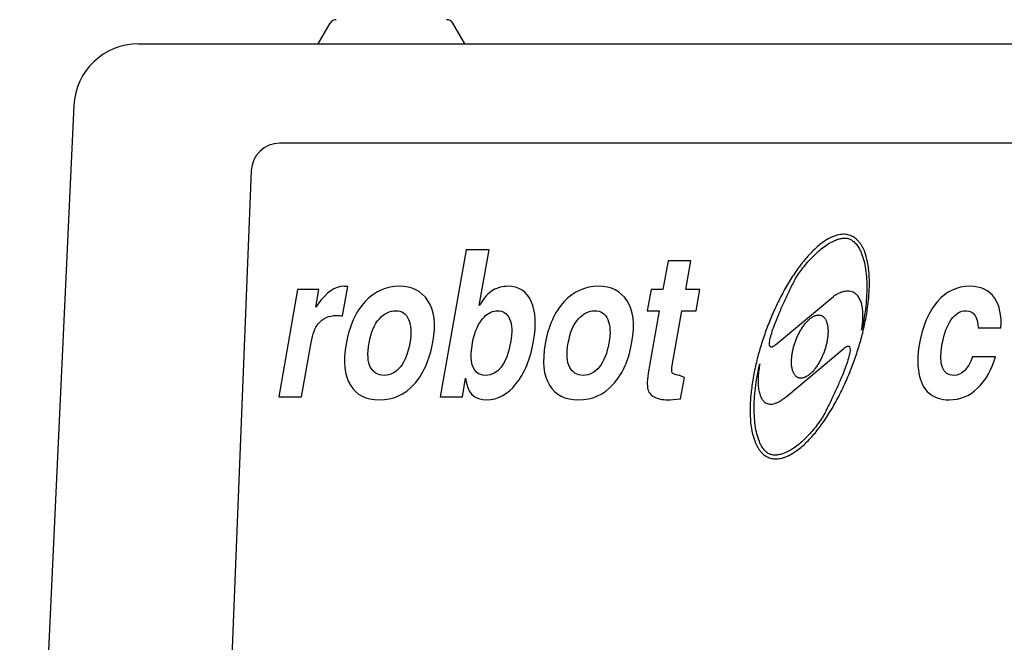
# Model space of a CAD drawing. Extents: x 743 to 2217, y -846 to 2038.
# Drawn here: x 1812 to 1950, y 1717 to 1803 of the extents above; entities that cross this region are included whole.
import ezdxf

# ---------------------------------------------------------------- set-up
doc = ezdxf.new("R2010")
doc.units = 0
doc.header["$MEASUREMENT"] = 0
doc.layers.add('R5 G', color=7, linetype='CONTINUOUS')

msp = doc.modelspace()

# ---------------------------------------------------------------- linework, layer by layer
at = {"layer": 'R5 G', "linetype": 'Continuous'}
for p, q in [((1854, 1800), (1855.65, 1802.86)), ((1874.41, 1800), (1872.76, 1802.86)), ((1828.96, 1800), (1929.13, 1800)), ((1929.13, 1800), (2073.68, 1800)), ((1819.97, 1791.42), (1812.42, 1630.06)), ((2053.97, 1786.18), (1848.67, 1786.18)), ((1844.67, 1782.34), (1838.98, 1639.11)), ((1874.62, 1771.33), (1871.01, 1750.89)), ((1877.81, 1771.33), (1874.62, 1771.33)), ((1876.44, 1763.59), (1877.81, 1771.33)), ((1902.73, 1769.82), (1902.02, 1765.81)), ((1905.91, 1769.82), (1902.73, 1769.82)), ((1905.2, 1765.81), (1905.91, 1769.82)), ((1851.13, 1765.81), (1848.5, 1750.89)), ((1854.1, 1765.81), (1851.13, 1765.81)), ((1853.67, 1763.35), (1854.1, 1765.81)), ((1857.41, 1762.13), (1858.13, 1766.21)), ((1900.36, 1765.81), (1899.83, 1762.84)), ((1902.02, 1765.81), (1900.36, 1765.81)), ((1907.18, 1765.81), (1905.2, 1765.81)), ((1906.66, 1762.84), (1907.18, 1765.81)), ((1917.72, 1758.12), (1925.76, 1764.85)), ((1853.97, 1763.77), (1853.67, 1763.35)), ((1899.83, 1762.84), (1901.49, 1762.84)), ((1901.49, 1762.84), (1900.14, 1755.22)), ((1903.33, 1755.24), (1904.67, 1762.84)), ((1904.67, 1762.84), (1906.66, 1762.84)), ((1857.37, 1762.13), (1857.41, 1762.18)), ((1945.93, 1760.45), (1949.11, 1760.45)), ((1851.68, 1750.89), (1853.01, 1758.42)), ((1919.18, 1750.88), (1927.22, 1757.61)), ((1945.14, 1756.39), (1945.17, 1756.42)), ((1948.34, 1756.42), (1945.15, 1756.42)), ((1874.08, 1750.89), (1874.54, 1753.48)), ((1904.49, 1750.58), (1905.02, 1753.56)), ((1848.5, 1750.89), (1851.68, 1750.89)), ((1871.01, 1750.89), (1874.08, 1750.89))]:
    msp.add_line(p, q, dxfattribs=at)
for centre, radius, start, end in [((1856.52, 1802.36), 1, 90, 150), ((1871.89, 1802.36), 1, 30, 90), ((1828.96, 1791), 9, 90, 177.3217)]:
    msp.add_arc(centre, radius, start, end, dxfattribs=at)
msp.add_ellipse((1848.67, 1782.19), major_axis=(4, 0), ratio=0.996568, start_param=1.570796, end_param=3.102064, dxfattribs=at)
for points, weights in [([(1928.11, 1773.33), (1922.01, 1775.55), (1916.37, 1760.08)], [0.5857864376, 0.4142135624, 0.5857864376]), ([(1920.5, 1767.35), (1924.74, 1774.03), (1927.94, 1772.86)], [0.5857864376, 0.4142135624, 0.5857864376]), ([(1927.94, 1772.86), (1932.34, 1771.26), (1929.69, 1760.15)], [0.5857864376, 0.4142135624, 0.5857864376]), ([(1928.58, 1755.65), (1934.22, 1771.11), (1928.11, 1773.33)], [0.5857864376, 0.4142135624, 0.5857864376]), ([(1917.72, 1758.12), (1914.33, 1755.27), (1920.5, 1767.35)], [0.59, 0.41, 0.59]), ([(1929.69, 1760.15), (1931.15, 1768.39), (1925.76, 1764.85)], [0.5857864376, 0.4142135624, 0.5857864376]), ([(1920.48, 1758.59), (1922.06, 1762.92), (1924.05, 1762.2)], [0.5857864376, 0.4142135624, 0.5857864376]), ([(1924.05, 1762.2), (1926.05, 1761.47), (1924.47, 1757.14)], [0.5857864376, 0.4142135624, 0.5857864376]), ([(1916.37, 1760.08), (1910.73, 1744.61), (1916.83, 1742.4)], [0.5857864376, 0.4142135624, 0.5857864376]), ([(1920.89, 1753.53), (1918.9, 1754.25), (1920.48, 1758.59)], [0.5857864376, 0.4142135624, 0.5857864376]), ([(1924.47, 1757.14), (1922.89, 1752.8), (1920.89, 1753.53)], [0.5857864376, 0.4142135624, 0.5857864376]), ([(1927.22, 1757.61), (1930.62, 1760.45), (1924.45, 1748.37)], [0.5857864376, 0.4142135624, 0.5857864376]), ([(1916.83, 1742.4), (1922.94, 1740.18), (1928.58, 1755.65)], [0.5857864376, 0.4142135624, 0.5857864376]), ([(1917, 1742.86), (1912.86, 1744.37), (1915.51, 1755.48)], [0.5857864376, 0.4142135624, 0.5857864376]), ([(1915.51, 1755.48), (1913.92, 1746.47), (1919.18, 1750.88)], [0.5857864376, 0.4142135624, 0.5857864376]), ([(1924.45, 1748.37), (1920.35, 1741.65), (1917, 1742.86)], [0.5857864376, 0.4142135624, 0.5857864376])]:
    msp.add_rational_spline(points, weights, degree=2, dxfattribs=at)
for points in [[(1857.56, 1766.25), (1856.34, 1766.25), (1855.15, 1765.42), (1853.97, 1763.77)], [(1858.13, 1766.21), (1857.88, 1766.24), (1857.69, 1766.25), (1857.56, 1766.25)], [(1865.31, 1766.25), (1863.47, 1766.25), (1861.88, 1765.55), (1860.55, 1764.13)], [(1869.29, 1764.25), (1868.39, 1765.59), (1867.07, 1766.25), (1865.31, 1766.25)], [(1878.38, 1765.71), (1877.73, 1765.35), (1877.08, 1764.64), (1876.44, 1763.59)], [(1880.42, 1766.25), (1879.7, 1766.25), (1879.03, 1766.07), (1878.38, 1765.71)], [(1883.68, 1764.13), (1883.06, 1765.55), (1881.97, 1766.25), (1880.42, 1766.25)], [(1893.05, 1766.25), (1891.2, 1766.25), (1889.62, 1765.55), (1888.28, 1764.13)], [(1897.02, 1764.25), (1896.12, 1765.59), (1894.81, 1766.25), (1893.05, 1766.25)], [(1944.74, 1766.25), (1943.01, 1766.25), (1941.51, 1765.55), (1940.28, 1764.15)], [(1948.2, 1764.66), (1947.47, 1765.71), (1946.32, 1766.25), (1944.74, 1766.25)], [(1860.55, 1764.13), (1859.21, 1762.71), (1858.33, 1760.76), (1857.89, 1758.26)], [(1869.97, 1758.47), (1870.42, 1760.99), (1870.19, 1762.92), (1869.29, 1764.25)], [(1884, 1758.6), (1884.41, 1760.88), (1884.3, 1762.71), (1883.68, 1764.13)], [(1888.28, 1764.13), (1886.95, 1762.71), (1886.07, 1760.76), (1885.62, 1758.26)], [(1897.7, 1758.47), (1898.15, 1760.99), (1897.92, 1762.92), (1897.02, 1764.25)], [(1940.28, 1764.15), (1939.04, 1762.75), (1938.19, 1760.73), (1937.72, 1758.08)], [(1949.11, 1760.45), (1949.22, 1762.2), (1948.93, 1763.6), (1948.2, 1764.66)], [(1862.53, 1761.74), (1863.22, 1762.48), (1863.98, 1762.85), (1864.79, 1762.85)], [(1864.79, 1762.85), (1865.65, 1762.85), (1866.25, 1762.45), (1866.6, 1761.64)], [(1877.16, 1762.02), (1877.73, 1762.57), (1878.33, 1762.85), (1878.99, 1762.85)], [(1878.99, 1762.85), (1879.77, 1762.85), (1880.34, 1762.46), (1880.67, 1761.71)], [(1890.27, 1761.74), (1890.96, 1762.48), (1891.71, 1762.85), (1892.52, 1762.85)], [(1892.52, 1762.85), (1893.38, 1762.85), (1893.99, 1762.45), (1894.34, 1761.64)], [(1942.19, 1761.62), (1942.78, 1762.44), (1943.46, 1762.85), (1944.24, 1762.85)], [(1944.24, 1762.85), (1945.34, 1762.85), (1945.9, 1762.05), (1945.93, 1760.45)], [(1853.01, 1758.42), (1853.22, 1759.62), (1853.56, 1760.49), (1854.01, 1761.05)], [(1854.01, 1761.05), (1854.63, 1761.8), (1855.49, 1762.19), (1856.57, 1762.19)], [(1856.57, 1762.19), (1856.8, 1762.19), (1857.08, 1762.16), (1857.41, 1762.13)], [(1861.09, 1758.37), (1861.36, 1759.87), (1861.83, 1760.99), (1862.53, 1761.74)], [(1866.6, 1761.64), (1866.95, 1760.84), (1867.01, 1759.74), (1866.77, 1758.35)], [(1875.49, 1758.35), (1875.78, 1759.98), (1876.33, 1761.2), (1877.16, 1762.02)], [(1880.67, 1761.71), (1881.01, 1760.96), (1881.05, 1759.87), (1880.79, 1758.44)], [(1888.83, 1758.37), (1889.09, 1759.87), (1889.57, 1760.99), (1890.27, 1761.74)], [(1894.34, 1761.64), (1894.68, 1760.84), (1894.75, 1759.74), (1894.5, 1758.35)], [(1940.94, 1758.28), (1941.19, 1759.69), (1941.6, 1760.8), (1942.19, 1761.62)], [(1861.3, 1754.97), (1860.89, 1755.72), (1860.82, 1756.84), (1861.09, 1758.37)], [(1866.77, 1758.35), (1866.52, 1756.95), (1866.08, 1755.86), (1865.45, 1755.05)], [(1867.36, 1752.61), (1868.67, 1754.05), (1869.53, 1755.99), (1869.97, 1758.47)], [(1876.07, 1754.28), (1875.33, 1754.98), (1875.13, 1756.33), (1875.49, 1758.35)], [(1880.79, 1758.44), (1880.25, 1755.38), (1879.08, 1753.86), (1877.3, 1753.86)], [(1881.55, 1752.66), (1882.75, 1754.13), (1883.57, 1756.12), (1884, 1758.6)], [(1889.04, 1754.97), (1888.63, 1755.72), (1888.56, 1756.84), (1888.83, 1758.37)], [(1894.5, 1758.35), (1894.25, 1756.95), (1893.81, 1755.86), (1893.18, 1755.05)], [(1895.1, 1752.61), (1896.4, 1754.05), (1897.27, 1755.99), (1897.7, 1758.47)], [(1857.89, 1758.26), (1857.45, 1755.77), (1857.65, 1753.86), (1858.48, 1752.49)], [(1885.62, 1758.26), (1885.19, 1755.77), (1885.38, 1753.86), (1886.22, 1752.49)], [(1937.72, 1758.08), (1937.48, 1756.69), (1937.45, 1755.37), (1937.67, 1754.15)], [(1942.55, 1753.86), (1940.95, 1753.86), (1940.42, 1755.33), (1940.94, 1758.28)], [(1945.15, 1756.42), (1944.49, 1754.7), (1943.63, 1753.86), (1942.55, 1753.86)], [(1945.85, 1752.06), (1946.98, 1753.13), (1947.81, 1754.59), (1948.34, 1756.42)], [(1863.17, 1753.86), (1862.34, 1753.86), (1861.72, 1754.22), (1861.3, 1754.97)], [(1865.45, 1755.05), (1864.82, 1754.24), (1864.06, 1753.86), (1863.17, 1753.86)], [(1877.3, 1753.86), (1876.79, 1753.86), (1876.38, 1753.99), (1876.07, 1754.28)], [(1890.9, 1753.86), (1890.08, 1753.86), (1889.45, 1754.22), (1889.04, 1754.97)], [(1893.18, 1755.05), (1892.55, 1754.24), (1891.79, 1753.86), (1890.9, 1753.86)], [(1900.14, 1755.22), (1899.87, 1753.69), (1899.78, 1752.66), (1899.88, 1752.1)], [(1903.32, 1754.22), (1903.24, 1754.38), (1903.24, 1754.72), (1903.33, 1755.24)], [(1904.22, 1753.85), (1903.7, 1753.93), (1903.4, 1754.05), (1903.32, 1754.22)], [(1874.54, 1753.48), (1874.72, 1751.45), (1875.71, 1750.45), (1877.51, 1750.45)], [(1905.02, 1753.56), (1904.67, 1753.73), (1904.41, 1753.83), (1904.22, 1753.85)], [(1937.67, 1754.15), (1937.88, 1752.93), (1938.36, 1752), (1939.1, 1751.38)], [(1858.48, 1752.49), (1859.31, 1751.13), (1860.66, 1750.45), (1862.51, 1750.45)], [(1862.51, 1750.45), (1864.45, 1750.45), (1866.06, 1751.16), (1867.36, 1752.61)], [(1877.51, 1750.45), (1879.01, 1750.45), (1880.36, 1751.19), (1881.55, 1752.66)], [(1886.22, 1752.49), (1887.05, 1751.13), (1888.4, 1750.45), (1890.24, 1750.45)], [(1890.24, 1750.45), (1892.18, 1750.45), (1893.8, 1751.16), (1895.1, 1752.61)], [(1899.88, 1752.1), (1899.98, 1751.55), (1900.28, 1751.13), (1900.8, 1750.87)], [(1941.88, 1750.45), (1943.4, 1750.45), (1944.73, 1750.98), (1945.85, 1752.06)], [(1900.8, 1750.87), (1901.32, 1750.59), (1901.94, 1750.45), (1902.65, 1750.45)], [(1902.65, 1750.45), (1903.1, 1750.45), (1903.71, 1750.5), (1904.49, 1750.58)], [(1939.1, 1751.38), (1939.84, 1750.77), (1940.77, 1750.45), (1941.88, 1750.45)]]:
    msp.add_open_spline(points, degree=3, dxfattribs=at)

doc.saveas('drawing.dxf')
